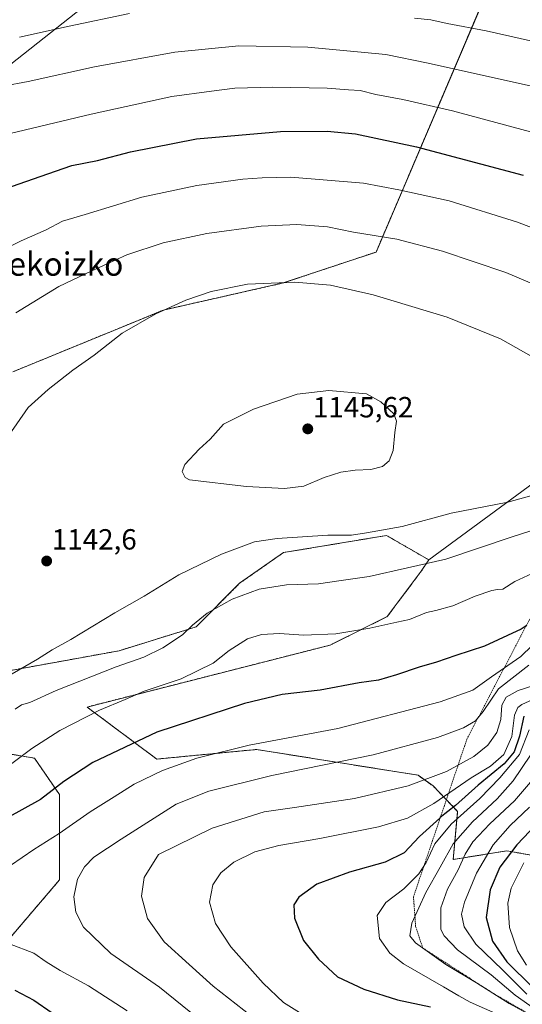
# Model space of a CAD drawing. Units: metres. Extents: x 644378 to 647835, y 4757713 to 4760099.
# Drawn here: x 645992 to 646165, y 4759325 to 4759663 of the extents above; entities that cross this region are included whole.
import ezdxf
from ezdxf.enums import TextEntityAlignment as Align

# ---------------------------------------------------------------- set-up
doc = ezdxf.new("R2010")
doc.units = ezdxf.units.M
doc.header["$MEASUREMENT"] = 0
doc.linetypes.add('TRAZOS', pattern=[0.75, 0.5, -0.25])
for name, color, linetype, lineweight in [('Arbolado forestal', 92, 'TRAZOS', 0), ('Arbolado forestal CxS', 92, 'Continuous', 0), ('Carátula', 7, 'Continuous', 5), ('Curva de nivel maestra', 36, 'Continuous', 30), ('Curva de nivel normal', 36, 'Continuous', 0), ('Escarpado lineal', 39, 'TRAZOS', 0), ('Matorral', 135, 'Continuous', 0), ('Matorral CxS', 135, 'Continuous', 0), ('Municipio', 9, 'Continuous', 13), ('Municipio CxS', 142, 'Continuous', 0), ('Pastizal CxS', 92, 'Continuous', 0), ('Punto de cota en terreno', 7, 'Continuous', 0), ('Rótulo de punto de cota en terreno', 19, 'Continuous', 0), ('Texto cartográfico', 19, 'Continuous', 0)]:
    doc.layers.add(name, color=color, linetype=linetype, lineweight=lineweight)
doc.styles.add('Arial', font='txt', dxfattribs={"height": 0.2})

# ---------------------------------------------------------------- blocks, each defined once
blk = doc.blocks.new('*U155')
at = {"layer": 'Arbolado forestal CxS', "color": 92, "linetype": 'Continuous', "lineweight": 0}
for points in [[(646494.54, 4759858.53, 1030.03), (646436.82, 4759824.35, 1045.4), (646398.16, 4759792.97, 1053.62), (646396.69, 4759791.91, 1053.9), (646395.03, 4759791.38, 1054.39), (646386.19, 4759784.97, 1057.49), (646358.56, 4759784.11, 1063.22), (646308.15, 4759766.86, 1071.96), (646260.23, 4759764.12, 1074.41), (646210.83, 4759758.52, 1075.79), (646192.46, 4759754.67, 1077.16), (646183.17, 4759748.69, 1079.23), (646174.54, 4759736.08, 1083.58), (646153.32, 4759675.01, 1104.59), (646114.44, 4759583.72, 1136.54), (646082.59, 4759573.1, 1140.01), (646041.46, 4759563.81, 1139.97), (645989.72, 4759542.58, 1137.93)], [(645989.39, 4759348.95, 1118.95), (646005.82, 4759368.22, 1116.19), (646005.78, 4759397.43, 1124.23), (645997.23, 4759409.94, 1128.82), (645969.49, 4759414.67, 1136.2)], [(645981.96, 4759438.8, 1141.23), (646026.23, 4759446.82, 1136.68), (646052.71, 4759455.05, 1134.49), (646067.61, 4759470.01, 1136.08), (646082.61, 4759480.52, 1138.07), (646118.04, 4759486.42, 1138.93), (646132.5, 4759478.05, 1135.45), (646129.95, 4759474.13, 1134.17), (646118.26, 4759458.54, 1130.56), (646098.66, 4759448.77, 1129), (646015.24, 4759427.51, 1130.87), (646039.15, 4759409.64, 1121.51), (646073.45, 4759412.94, 1118.67), (646128.83, 4759404.1, 1110.83), (646134, 4759400.41, 1108.46), (646142.44, 4759391.7, 1096.9), (646140.93, 4759375.17, 1087.01), (646159.28, 4759378.14, 1075.36), (646175.22, 4759375.33, 1063.19)]]:
    blk.add_polyline3d(points, dxfattribs=at)
blk = doc.blocks.new('*U159')
at = {"layer": 'Municipio CxS', "color": 142, "linetype": 'Continuous', "lineweight": 0}
blk.add_polyline3d([(645595.22, 4760052.05, 1030.79), (646506.54, 4760071.46, 959.96), (646446.15, 4760015.89, 988.08), (646306.43, 4759903.01, 1032.9), (646195.26, 4759814.07, 1058.15), (646144.62, 4759772.83, 1072.22), (646058.79, 4759703.42, 1097.52), (645989.03, 4759648.25, 1112.54), (645942.92, 4759609.15, 1121.62), (645867.5, 4759540.25, 1120.43), (645848.69, 4759523.91, 1129.94), (645823.69, 4759505.78, 1139.76), (645822.8, 4759505.18, 1140.04), (645757.77, 4759461.52, 1155.84), (645753.24, 4759458.48, 1156.55), (645707.04, 4759433.87, 1160.45)], dxfattribs=at)
blk = doc.blocks.new('*U160')
at = {"layer": 'Municipio CxS', "color": 142, "linetype": 'Continuous', "lineweight": 0}
blk.add_polyline3d([(645595.2228, 4760052.0488, 1030.7948), (646506.5446, 4760071.4587, 959.9589), (646446.155, 4760015.892, 988.0786), (646306.435, 4759903.01, 1032.8973), (646195.263, 4759814.066, 1058.1466), (646144.622, 4759772.825, 1072.2167), (646058.795, 4759703.421, 1097.5229), (645989.033, 4759648.253, 1112.5409), (645942.917, 4759609.153, 1121.6246), (645867.498, 4759540.249, 1120.4297), (645848.687, 4759523.914, 1129.9405), (645823.69, 4759505.779, 1139.7601), (645822.802, 4759505.184, 1140.043), (645757.773, 4759461.523, 1155.8393), (645753.238, 4759458.478, 1156.5481), (645707.043, 4759433.87, 1160.4497)], dxfattribs=at)
blk = doc.blocks.new('*U161')
at = {"layer": 'Municipio', "color": 9, "linetype": 'Continuous', "lineweight": 13}
blk.add_polyline3d([(645707.04, 4759433.87, 1160.45), (645753.24, 4759458.48, 1156.55), (645757.77, 4759461.52, 1155.84), (645822.8, 4759505.18, 1140.04), (645823.69, 4759505.78, 1139.76), (645848.69, 4759523.91, 1129.94), (645867.5, 4759540.25, 1120.43), (645942.92, 4759609.15, 1121.62), (645989.03, 4759648.25, 1112.54), (646058.79, 4759703.42, 1097.52), (646144.62, 4759772.83, 1072.22), (646195.26, 4759814.07, 1058.15), (646306.43, 4759903.01, 1032.9), (646446.15, 4760015.89, 988.08), (646506.54, 4760071.46, 959.96)], dxfattribs=at)
blk = doc.blocks.new('*U162')
at = {"layer": 'Municipio', "color": 9, "linetype": 'Continuous', "lineweight": 13}
blk.add_polyline3d([(645707.04, 4759433.87, 1160.45), (645753.24, 4759458.48, 1156.55), (645757.77, 4759461.52, 1155.84), (645822.8, 4759505.18, 1140.04), (645823.69, 4759505.78, 1139.76), (645848.69, 4759523.91, 1129.94), (645867.5, 4759540.25, 1120.43), (645942.92, 4759609.15, 1121.62), (645989.03, 4759648.25, 1112.54), (646058.79, 4759703.42, 1097.52), (646144.62, 4759772.83, 1072.22), (646195.26, 4759814.07, 1058.15), (646306.43, 4759903.01, 1032.9), (646446.15, 4760015.89, 988.08), (646506.54, 4760071.46, 959.96)], dxfattribs=at)
blk = doc.blocks.new('*U166')
at = {"layer": 'Curva de nivel normal', "color": 36, "linetype": 'Continuous', "lineweight": 0}
for points in [[(645975.14, 4759578.86, 1130), (645992.58, 4759587.59, 1130), (646001.18, 4759591.4, 1130), (646006.78, 4759594.36, 1130), (646014.63, 4759596.57, 1130), (646034.06, 4759602.51, 1130), (646052.96, 4759606.6, 1130), (646068.69, 4759608.75, 1130), (646075.34, 4759609.25, 1130), (646085.22, 4759609.42, 1130), (646110.15, 4759607.34, 1130), (646122.26, 4759605.12, 1130), (646139.48, 4759601.34, 1130), (646163.03, 4759594, 1130), (646200.22, 4759579.67, 1130)], [(646167.96, 4759473.4, 1130), (646162.06, 4759470.64, 1130), (646157.94, 4759467.96, 1130), (646156.14, 4759467.82, 1130), (646154.18, 4759467.55, 1130), (646148.44, 4759465.59, 1130), (646140.8, 4759462.27, 1130), (646134.94, 4759460.62, 1130), (646131.8, 4759459.94, 1130), (646125.94, 4759457.54, 1130), (646121.6, 4759456.64, 1130), (646112.34, 4759454.57, 1130), (646100.63, 4759452.68, 1130), (646089.58, 4759452.22, 1130), (646081.26, 4759452.7, 1130), (646075.08, 4759452.4, 1130), (646070.31, 4759450.88, 1130), (646063.99, 4759446.96, 1130), (646058.48, 4759442.52, 1130), (646047.52, 4759437.15, 1130), (646034.84, 4759432.94, 1130), (646028.32, 4759430.1, 1130), (646019.54, 4759426.48, 1130), (646005.87, 4759419.49, 1130), (645996.27, 4759413.32, 1130), (645985.74, 4759405.38, 1130)]]:
    blk.add_polyline3d(points, dxfattribs=at)
blk = doc.blocks.new('*U182')
at = {"layer": 'Curva de nivel normal', "color": 36, "linetype": 'Continuous', "lineweight": 0}
for points in [[(645985.13, 4759436.38, 1140), (645998.23, 4759443.96, 1140), (646003.22, 4759447.11, 1140), (646009.66, 4759450.7, 1140), (646024.82, 4759459.84, 1140), (646034.8, 4759465.6, 1140), (646046.79, 4759472.9, 1140), (646061.33, 4759480.01, 1140), (646072.68, 4759484.17, 1140), (646080.5, 4759485.36, 1140), (646097.93, 4759486.46, 1140), (646106.04, 4759486.56, 1140), (646111.13, 4759487.32, 1140), (646123.34, 4759489.46, 1140), (646140.16, 4759494.05, 1140), (646159.71, 4759497.9, 1140), (646169.94, 4759500.74, 1140)], [(646171.08, 4759546.02, 1140), (646157.1, 4759553.96, 1140), (646138.82, 4759561.35, 1140), (646113.48, 4759569, 1140), (646098.77, 4759572.3, 1140), (646086.51, 4759573.37, 1140), (646070.26, 4759572.67, 1140), (646057.8, 4759570.19, 1140), (646049.11, 4759567.16, 1140), (646038.85, 4759562.51, 1140), (646027.34, 4759555.83, 1140), (646017.66, 4759548.37, 1140), (646010.32, 4759543.15, 1140), (646001.86, 4759536.58, 1140), (645995.08, 4759530.32, 1140), (645985.42, 4759516.52, 1140)]]:
    blk.add_polyline3d(points, dxfattribs=at)
blk = doc.blocks.new('*U195')
at = {"layer": 'Curva de nivel normal', "color": 36, "linetype": 'Continuous', "lineweight": 0}
for points in [[(645990.85, 4759562.85, 1135), (646005.57, 4759571.85, 1135), (646016.92, 4759577.24, 1135), (646028.9, 4759582.76, 1135), (646041.32, 4759586.9, 1135), (646056.32, 4759590.05, 1135), (646074.99, 4759592.66, 1135), (646087.28, 4759593.18, 1135), (646097.77, 4759592.38, 1135), (646106.7, 4759590.56, 1135), (646121.62, 4759588.14, 1135), (646137.27, 4759584.04, 1135), (646158.92, 4759576.75, 1135), (646176.29, 4759569.39, 1135)], [(646173.62, 4759489.96, 1135), (646161.1, 4759485.96, 1135), (646138.42, 4759478.28, 1135), (646112.07, 4759472.34, 1135), (646102.48, 4759470.96, 1135), (646094.72, 4759469.79, 1135), (646083.67, 4759469.41, 1135), (646074.32, 4759467.97, 1135), (646065.1, 4759464.55, 1135), (646056.5, 4759459.77, 1135), (646051.45, 4759455.65, 1135), (646047.99, 4759452.31, 1135), (646041.25, 4759447.88, 1135), (646034.69, 4759444.66, 1135), (646025.25, 4759441.3, 1135), (646004.66, 4759433.23, 1135), (645995.59, 4759429.12, 1135), (645992.71, 4759428.29, 1135), (645990.59, 4759426.81, 1135)]]:
    blk.add_polyline3d(points, dxfattribs=at)
blk = doc.blocks.new('5PATER')
at = {"layer": 'Carátula', "linetype": 'Continuous', "lineweight": 5}
h = blk.add_hatch(color=250, dxfattribs=at)
edge = h.paths.add_edge_path()
edge.add_ellipse((0, 0.01), major_axis=(-1.33, -1.34), ratio=0.999422, start_angle=0, end_angle=360)

msp = doc.modelspace()

# ---------------------------------------------------------------- linework, layer by layer
at = {"layer": 'Arbolado forestal', "color": 92, "linetype": 'TRAZOS', "lineweight": 0}
for points in [[(645989.72, 4759542.58, 1137.93), (646041.46, 4759563.81, 1139.97), (646082.59, 4759573.1, 1140.01), (646114.43, 4759583.72, 1136.54), (646153.31, 4759675.01, 1104.59), (646174.54, 4759736.08, 1083.58), (646183.17, 4759748.69, 1079.23), (646192.46, 4759754.67, 1077.16), (646210.83, 4759758.52, 1075.79), (646260.23, 4759764.12, 1074.41), (646308.14, 4759766.86, 1071.96), (646358.56, 4759784.11, 1063.22), (646386.19, 4759784.97, 1057.49)], [(646132.5, 4759478.05, 1135.45), (646118.04, 4759486.42, 1138.93), (646082.61, 4759480.52, 1138.07), (646067.61, 4759470.01, 1136.08), (646052.71, 4759455.05, 1134.49), (646026.23, 4759446.82, 1136.68), (645981.96, 4759438.8, 1141.23), (645974.14, 4759429.94, 1140.56), (645969.49, 4759414.67, 1136.2), (645997.23, 4759409.94, 1128.82), (646005.78, 4759397.43, 1124.23), (646005.82, 4759368.22, 1116.19), (645989.39, 4759348.95, 1118.95), (645965.51, 4759350.94, 1120.43), (645950.92, 4759341.64, 1124.01), (645936.81, 4759303.73, 1134.29)], [(646175.22, 4759375.33, 1063.19), (646159.28, 4759378.14, 1075.36), (646140.93, 4759375.17, 1087.01), (646142.44, 4759391.7, 1096.9), (646134, 4759400.41, 1108.47), (646128.83, 4759404.1, 1110.83), (646073.45, 4759412.94, 1118.67), (646039.15, 4759409.64, 1121.5), (646015.24, 4759427.51, 1130.87), (646098.65, 4759448.77, 1129), (646118.26, 4759458.54, 1130.56), (646129.95, 4759474.13, 1134.17), (646132.5, 4759478.05, 1135.45)]]:
    msp.add_polyline3d(points, dxfattribs=at)
at = {"layer": 'Curva de nivel maestra', "color": 36, "linetype": 'Continuous', "lineweight": 30}
for points in [[(645979.67, 4759602.95, 1125), (646001.74, 4759610.54, 1125), (646009.99, 4759613.45, 1125), (646018.79, 4759615.12, 1125), (646030.18, 4759618.07, 1125), (646052.79, 4759622.54, 1125), (646081.66, 4759625.14, 1125), (646097.67, 4759625.27, 1125), (646107.39, 4759624.32, 1125), (646128.33, 4759619.86, 1125), (646164.91, 4759610.09, 1125)], [(646166, 4759455.44, 1125), (646164.27, 4759454.22, 1125), (646151.71, 4759448.35, 1125), (646141.87, 4759445.16, 1125), (646135.18, 4759442.86, 1125), (646129.18, 4759441.23, 1125), (646121.46, 4759438.52, 1125), (646115.25, 4759436.78, 1125), (646108.69, 4759435.85, 1125), (646095.25, 4759433.35, 1125), (646082.26, 4759431.76, 1125), (646069.31, 4759428.76, 1125), (646039.19, 4759418.9, 1125), (646017.22, 4759408.49, 1125), (646007.32, 4759401.91, 1125), (645999.32, 4759395.78, 1125), (645981.99, 4759386.3, 1125)], [(646165.12, 4759424.4, 1100), (646163.68, 4759417.46, 1100), (646161.88, 4759412.14, 1100), (646158.35, 4759407.97, 1100), (646149.46, 4759400.72, 1100), (646141.67, 4759393.7, 1100), (646136.49, 4759389.56, 1100), (646136.28, 4759389.39, 1100), (646129.33, 4759383.07, 1100), (646124.04, 4759377.45, 1100), (646117.51, 4759374.26, 1100), (646105.36, 4759370.84, 1100), (646094.16, 4759366.66, 1100), (646087.9, 4759362.25, 1100), (646086.26, 4759359.59, 1100), (646086.48, 4759355.01, 1100), (646089.51, 4759347.37, 1100), (646094.66, 4759340.9, 1100), (646101.19, 4759334.85, 1100), (646110.2, 4759330.68, 1100), (646121.85, 4759327.02, 1100), (646133.1, 4759324.62, 1100)], [(646173.69, 4759391.79, 1075), (646162.75, 4759380.18, 1075), (646156.93, 4759372.58, 1075), (646153.64, 4759364.78, 1075), (646152.28, 4759355.25, 1075), (646154.44, 4759347.11, 1075), (646159.3, 4759339.98, 1075), (646168.23, 4759331.21, 1075)], [(645990.47, 4759330.33, 1125), (645996.97, 4759326.92, 1125), (646003.31, 4759322.47, 1125)]]:
    msp.add_polyline3d(points, dxfattribs=at)
at = {"layer": 'Curva de nivel normal', "color": 36, "linetype": 'Continuous', "lineweight": 0}
for points in [[(645992.03, 4759657.46, 1110), (646009.05, 4759661.32, 1110), (646029.81, 4759665.67, 1110)], [(646127.66, 4759664.02, 1110), (646133.19, 4759663.42, 1110), (646138.82, 4759662.15, 1110), (646152.18, 4759659.7, 1110), (646183.74, 4759652.6, 1110)], [(645986.42, 4759640.62, 1115), (645995.02, 4759642.32, 1115), (646017.76, 4759647.32, 1115), (646045.4, 4759652.34, 1115), (646067.36, 4759654.51, 1115), (646091, 4759654.08, 1115), (646117.82, 4759651.56, 1115), (646132.36, 4759648.62, 1115), (646167.8, 4759640.66, 1115)], [(645978.66, 4759621.99, 1120), (646016.66, 4759631.02, 1120), (646044.32, 4759637.08, 1120), (646057.99, 4759638.96, 1120), (646065.99, 4759639.95, 1120), (646078.99, 4759640.36, 1120), (646097.66, 4759639.94, 1120), (646104.99, 4759639.36, 1120), (646108.99, 4759639.2, 1120), (646114.32, 4759637.84, 1120), (646123.66, 4759636.09, 1120), (646140.69, 4759632.18, 1120), (646195.98, 4759617.29, 1120)], [(646082.99, 4759502.51, 1145), (646089.66, 4759503.34, 1145), (646096.57, 4759506.32, 1145), (646102.32, 4759508.17, 1145), (646107.24, 4759508.84, 1145), (646112.66, 4759509.06, 1145), (646116.66, 4759510.11, 1145), (646118.92, 4759511.99, 1145), (646120.36, 4759515.63, 1145), (646120.9, 4759521.82, 1145), (646121.45, 4759525.64, 1145), (646120.54, 4759528.16, 1145), (646116.13, 4759532.31, 1145), (646111.13, 4759534.99, 1145), (646098.22, 4759536.24, 1145), (646087.32, 4759534.92, 1145), (646072.32, 4759529.82, 1145), (646062.07, 4759524.64, 1145), (646057.52, 4759519.52, 1145), (646053.71, 4759515.99, 1145), (646048.85, 4759510.74, 1145), (646047.86, 4759508.32, 1145), (646048.96, 4759506.36, 1145), (646050.42, 4759505.5, 1145), (646069.99, 4759503.2, 1145), (646082.99, 4759502.51, 1145)], [(646171.99, 4759452.5, 1120), (646164.14, 4759444.89, 1120), (646154.06, 4759437.93, 1120), (646147.6, 4759433.3, 1120), (646136.47, 4759429.24, 1120), (646101.35, 4759420.13, 1120), (646070.9, 4759414.41, 1120), (646052.91, 4759409.93, 1120), (646041.09, 4759405.67, 1120), (646031.42, 4759401, 1120), (646024.6, 4759396.7, 1120), (646016.32, 4759391.5, 1120), (646005.66, 4759384.14, 1120), (645996.99, 4759378.61, 1120), (645988.91, 4759373.07, 1120)], [(646166.92, 4759441.89, 1115), (646156.5, 4759433.78, 1115), (646151.16, 4759426.03, 1115), (646148.62, 4759422.78, 1115), (646144.46, 4759420.38, 1115), (646135.54, 4759417.09, 1115), (646113.46, 4759411.14, 1115), (646078.66, 4759403.96, 1115), (646056.99, 4759398.6, 1115), (646045.82, 4759394.16, 1115), (646026.99, 4759382.13, 1115), (646017.54, 4759375.93, 1115), (646014.35, 4759372.64, 1115), (646011.94, 4759368.39, 1115), (646010.65, 4759362.33, 1115), (646011.36, 4759357.05, 1115), (646014.05, 4759351.93, 1115), (646023.36, 4759342.9, 1115), (646040.16, 4759331.35, 1115), (646053.27, 4759320.72, 1115)], [(646168.61, 4759434.9, 1110), (646163.22, 4759433.13, 1110), (646159.04, 4759430.92, 1110), (646157.66, 4759428.18, 1110), (646157.26, 4759423.18, 1110), (646155.85, 4759418.73, 1110), (646152.85, 4759414.38, 1110), (646147.99, 4759410.52, 1110), (646138.56, 4759405.37, 1110), (646125.47, 4759400.4, 1110), (646107.04, 4759396.16, 1110), (646086.46, 4759393.03, 1110), (646076, 4759391.52, 1110), (646058.24, 4759385.97, 1110), (646039.81, 4759376.85, 1110), (646034.85, 4759369.01, 1110), (646033.98, 4759362.52, 1110), (646035.97, 4759354.85, 1110), (646041.7, 4759346.84, 1110), (646050.24, 4759339.1, 1110), (646058.56, 4759331.7, 1110), (646071.73, 4759321.32, 1110)], [(646171.99, 4759431.86, 1105), (646164.48, 4759428.41, 1105), (646163.07, 4759427.39, 1105), (646161.99, 4759424.68, 1105), (646160.98, 4759417.34, 1105), (646158.26, 4759411.18, 1105), (646153.67, 4759407.17, 1105), (646147.04, 4759403.17, 1105), (646134.31, 4759394.35, 1105), (646125.23, 4759389.34, 1105), (646115.28, 4759386.38, 1105), (646095.09, 4759382.36, 1105), (646081.09, 4759380, 1105), (646072.85, 4759377.85, 1105), (646065.66, 4759374.3, 1105), (646061.19, 4759370.6, 1105), (646058.39, 4759366.48, 1105), (646057.3, 4759360.52, 1105), (646059.28, 4759353.17, 1105), (646064.62, 4759345.14, 1105), (646075.73, 4759332.72, 1105), (646082.72, 4759326.06, 1105), (646088.11, 4759322.61, 1105)], [(646166.94, 4759419.73, 1095), (646163.7, 4759411.19, 1095), (646156.95, 4759403.18, 1095), (646150.1, 4759396.14, 1095), (646140.25, 4759387.34, 1095), (646134.57, 4759380.56, 1095), (646131.66, 4759374.19, 1095), (646129.14, 4759370.27, 1095), (646123.99, 4759365.06, 1095), (646117.76, 4759360.35, 1095), (646114.8, 4759355.99, 1095), (646115.65, 4759348.04, 1095), (646119.15, 4759343.01, 1095), (646123.9, 4759339.38, 1095), (646137.61, 4759331.47, 1095), (646142.83, 4759328.37, 1095), (646146.75, 4759326.22, 1095), (646156.61, 4759321.8, 1095)], [(646167.44, 4759410.93, 1090), (646161.47, 4759402.16, 1090), (646155.99, 4759395.98, 1090), (646147.58, 4759388.06, 1090), (646140.95, 4759380.58, 1090), (646136.4, 4759372.54, 1090), (646131.57, 4759363.89, 1090), (646126.76, 4759353.34, 1090), (646126.08, 4759348.97, 1090), (646127.99, 4759346.54, 1090), (646132.81, 4759343.1, 1090), (646138.38, 4759339.1, 1090), (646148.88, 4759332.87, 1090), (646160.17, 4759325.7, 1090), (646171.54, 4759319.41, 1090)], [(646167.46, 4759401.72, 1085), (646161.96, 4759395.34, 1085), (646153.49, 4759387.37, 1085), (646147.62, 4759381.2, 1085), (646144.99, 4759377, 1085), (646142.6, 4759371.66, 1085), (646139.01, 4759365.03, 1085), (646136.64, 4759358.52, 1085), (646136.72, 4759351.18, 1085), (646137.77, 4759348.92, 1085), (646142.33, 4759344.18, 1085), (646153.92, 4759335.52, 1085), (646162.15, 4759328.57, 1085), (646172.29, 4759321.47, 1085)], [(646167.14, 4759393.18, 1080), (646160.47, 4759386.85, 1080), (646154.61, 4759380.18, 1080), (646148.9, 4759370.52, 1080), (646144.74, 4759360.52, 1080), (646143.8, 4759356.41, 1080), (646144.69, 4759352.08, 1080), (646148.67, 4759346.05, 1080), (646157.81, 4759337.3, 1080), (646166.24, 4759328.98, 1080)], [(646165.17, 4759374.02, 1070), (646160.79, 4759365.28, 1070), (646159.63, 4759360.16, 1070), (646160.29, 4759351.82, 1070), (646162.93, 4759343.79, 1070), (646166.09, 4759338.84, 1070)], [(645988.62, 4759346.18, 1120), (645996.99, 4759343.01, 1120), (646001.16, 4759340.03, 1120), (646005.96, 4759337.02, 1120), (646015.69, 4759331.81, 1120), (646028.99, 4759323.2, 1120)]]:
    msp.add_polyline3d(points, dxfattribs=at)
at = {"layer": 'Escarpado lineal', "color": 39, "linetype": 'TRAZOS', "lineweight": 0}
msp.add_polyline3d([(646197.74, 4759503.91, 1132.67), (646170.67, 4759464.36, 1132.67), (646166, 4759455.44, 1132.67), (646145.62, 4759416.5, 1132.67), (646136.49, 4759389.56, 1132.67), (646127.28, 4759362.36, 1132.67), (646128.02, 4759352.12, 1132.67), (646130.5, 4759344.75, 1132.67), (646154.38, 4759329.38, 1132.67), (646171.54, 4759319.41, 1132.67), (646175.75, 4759303.51, 1132.67), (646174.67, 4759284.83, 1132.67), (646158.06, 4759274.5, 1132.67), (646141.16, 4759252.9, 1132.67), (646126.11, 4759238.35, 1132.67)], dxfattribs=at)
at = {"layer": 'Matorral', "color": 135, "linetype": 'Continuous', "lineweight": 0}
for points in [[(646132.5, 4759478.05, 1135.45), (646172.2, 4759507.27, 1141.31), (646207.82, 4759521.35, 1137.78), (646226.04, 4759542.06, 1131.19), (646233.5, 4759574.36, 1127.11), (646244.27, 4759619.09, 1114.83), (646283.2, 4759681.22, 1093.56), (646343.67, 4759754.11, 1071.11), (646386.19, 4759784.97, 1057.49)], [(646175.22, 4759375.33, 1063.19), (646159.28, 4759378.14, 1075.36), (646140.93, 4759375.17, 1087.01), (646142.44, 4759391.7, 1096.9), (646134, 4759400.41, 1108.47), (646128.83, 4759404.1, 1110.83), (646073.45, 4759412.94, 1118.67), (646039.15, 4759409.64, 1121.5), (646015.24, 4759427.51, 1130.87), (646098.65, 4759448.77, 1129), (646118.26, 4759458.54, 1130.56), (646129.95, 4759474.13, 1134.17), (646132.5, 4759478.05, 1135.45)]]:
    msp.add_polyline3d(points, dxfattribs=at)
at = {"layer": 'Matorral CxS', "color": 135, "linetype": 'Continuous', "lineweight": 0}
msp.add_polyline3d([(646175.22, 4759375.33, 1063.19), (646159.28, 4759378.14, 1075.36), (646140.93, 4759375.17, 1087.01), (646142.44, 4759391.7, 1096.9), (646134, 4759400.41, 1108.46), (646128.83, 4759404.1, 1110.83), (646073.45, 4759412.94, 1118.67), (646039.15, 4759409.64, 1121.51), (646015.24, 4759427.51, 1130.87), (646098.66, 4759448.77, 1129), (646118.26, 4759458.54, 1130.56), (646129.95, 4759474.13, 1134.17), (646132.5, 4759478.05, 1135.45), (646172.2, 4759507.27, 1141.31)], dxfattribs=at)
at = {"layer": 'Municipio CxS', "color": 142, "linetype": 'Continuous', "lineweight": 0}
msp.add_polyline3d([(645707.04, 4759433.87, 1160.45), (645753.24, 4759458.48, 1156.55), (645757.77, 4759461.52, 1155.84), (645822.8, 4759505.18, 1140.04), (645823.69, 4759505.78, 1139.76), (645848.69, 4759523.91, 1129.94), (645867.5, 4759540.25, 1120.43), (645942.92, 4759609.15, 1121.62), (645989.03, 4759648.25, 1112.54), (646058.79, 4759703.42, 1097.52), (646144.62, 4759772.83, 1072.22), (646195.26, 4759814.07, 1058.15), (646306.43, 4759903.01, 1032.9), (646446.15, 4760015.89, 988.08), (646506.54, 4760071.46, 959.96)], dxfattribs=at)
msp.add_polyline3d([(645707.04, 4759433.87, 1160.45), (645753.24, 4759458.48, 1156.55), (645757.77, 4759461.52, 1155.84), (645822.8, 4759505.18, 1140.04), (645823.69, 4759505.78, 1139.76), (645848.69, 4759523.91, 1129.94), (645867.5, 4759540.25, 1120.43), (645942.92, 4759609.15, 1121.62), (645989.03, 4759648.25, 1112.54), (646058.79, 4759703.42, 1097.52), (646144.62, 4759772.83, 1072.22), (646195.26, 4759814.07, 1058.15), (646306.43, 4759903.01, 1032.9), (646446.15, 4760015.89, 988.08), (646506.54, 4760071.46, 959.96)], dxfattribs=at)
at = {"layer": 'Pastizal CxS', "color": 92, "linetype": 'Continuous', "lineweight": 0}
for points in [[(645989.72, 4759542.58, 1137.93), (646041.46, 4759563.81, 1139.97), (646082.59, 4759573.1, 1140.01), (646114.43, 4759583.72, 1136.54), (646153.31, 4759675.01, 1104.59), (646174.54, 4759736.08, 1083.58), (646183.17, 4759748.69, 1079.23), (646192.46, 4759754.67, 1077.16), (646210.83, 4759758.52, 1075.79), (646260.23, 4759764.12, 1074.41), (646308.14, 4759766.86, 1071.96), (646358.56, 4759784.11, 1063.22), (646386.19, 4759784.97, 1057.49)], [(646132.5, 4759478.05, 1135.45), (646172.2, 4759507.27, 1141.31), (646207.82, 4759521.35, 1137.78), (646226.04, 4759542.06, 1131.19), (646233.5, 4759574.36, 1127.11), (646244.27, 4759619.09, 1114.83), (646283.2, 4759681.22, 1093.56), (646343.67, 4759754.11, 1071.11), (646386.19, 4759784.97, 1057.49)], [(646283.2, 4759681.22, 1093.56), (646244.27, 4759619.09, 1114.83), (646233.5, 4759574.36, 1127.11), (646226.04, 4759542.06, 1131.19), (646207.82, 4759521.35, 1137.78), (646172.2, 4759507.27, 1141.31), (646132.5, 4759478.05, 1135.45), (646132.5, 4759478.05, 1135.45), (646118.04, 4759486.42, 1138.93), (646082.61, 4759480.52, 1138.07), (646067.61, 4759470.01, 1136.08), (646052.71, 4759455.05, 1134.49), (646026.23, 4759446.82, 1136.68), (645981.96, 4759438.8, 1141.23)], [(645989.72, 4759542.58, 1137.93), (646041.46, 4759563.81, 1139.97), (646082.59, 4759573.1, 1140.01), (646114.44, 4759583.72, 1136.54), (646153.32, 4759675.01, 1104.59)], [(646132.5, 4759478.05, 1135.45), (646118.04, 4759486.42, 1138.93), (646082.61, 4759480.52, 1138.07), (646067.61, 4759470.01, 1136.08), (646052.71, 4759455.05, 1134.49), (646026.23, 4759446.82, 1136.68), (645981.96, 4759438.8, 1141.23), (645974.14, 4759429.94, 1140.56), (645969.49, 4759414.67, 1136.2), (645997.23, 4759409.94, 1128.82), (646005.78, 4759397.43, 1124.23), (646005.82, 4759368.22, 1116.19), (645989.39, 4759348.95, 1118.95), (645965.51, 4759350.94, 1120.43), (645950.92, 4759341.64, 1124.01), (645936.81, 4759303.73, 1134.29)], [(645969.49, 4759414.67, 1136.2), (645997.23, 4759409.94, 1128.82), (646005.78, 4759397.43, 1124.23), (646005.82, 4759368.22, 1116.19), (645989.39, 4759348.95, 1118.95)]]:
    msp.add_polyline3d(points, dxfattribs=at)

# ---------------------------------------------------------------- block references
at = {"layer": 'Arbolado forestal CxS', "color": 92, "linetype": 'Continuous', "lineweight": 0}
msp.add_blockref('*U155', (0, 0), dxfattribs=at)
at = {"layer": 'Curva de nivel normal', "color": 36, "linetype": 'Continuous', "lineweight": 0}
for name in ['*U166', '*U195', '*U182']:
    msp.add_blockref(name, (0, 0), dxfattribs=at)
at = {"layer": 'Municipio', "color": 9, "linetype": 'Continuous', "lineweight": 13}
for name in ['*U161', '*U162']:
    msp.add_blockref(name, (0, 0), dxfattribs=at)
at = {"layer": 'Municipio CxS', "color": 142, "linetype": 'Continuous', "lineweight": 0}
for name in ['*U159', '*U160']:
    msp.add_blockref(name, (0, 0), dxfattribs=at)
at = {"layer": 'Punto de cota en terreno', "linetype": 'Continuous', "lineweight": 0}
for p in [(646091, 4759523, 1145.62), (646001.38, 4759477.63, 1142.6)]:
    msp.add_blockref('5PATER', p, dxfattribs=at)

# ---------------------------------------------------------------- texts
at = {"layer": 'Rótulo de punto de cota en terreno', "color": 19, "linetype": 'Continuous', "lineweight": 0, "style": 'Arial'}
for s, p in [('1145,62', (646092.76, 4759524.76)), ('1142,6', (646003.14, 4759479.39))]:
    msp.add_text(s, height=7, dxfattribs=at).set_placement(p, align=Align.BOTTOM_LEFT)
at = {"layer": 'Texto cartográfico', "color": 19, "linetype": 'Continuous', "lineweight": 0, "style": 'Arial'}
msp.add_text('Pekoizko', height=8, dxfattribs=at).set_placement((646004.51, 4759579.59), align=Align.MIDDLE_CENTER)

doc.saveas('drawing.dxf')
